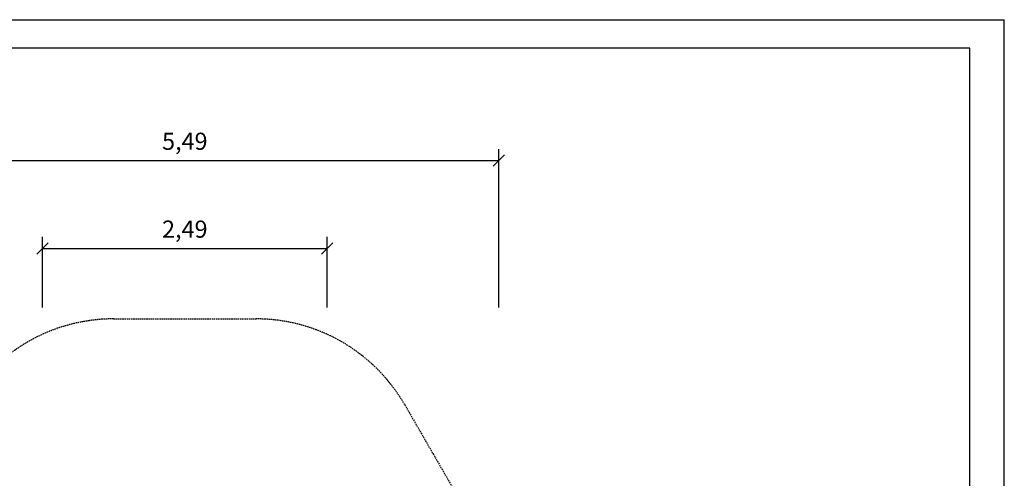
# Model space of a CAD drawing. Extents: x 0 to 14850, y 0 to 10500.
# Drawn here: x 6243 to 14850, y 6487 to 10500 of the extents above; entities that cross this region are included whole.
import ezdxf
from ezdxf.enums import TextEntityAlignment as Align

# ---------------------------------------------------------------- set-up
doc = ezdxf.new("R2010")
doc.units = 0
doc.linetypes.add('DASHED', pattern=[19.05, 12.7, -6.35])
doc.layers.add('BEMAßUNG', color=7, linetype='Continuous')
doc.layers.add('STAB', color=7, linetype='Continuous')
doc.styles.add('ARIAL', font='arial.ttf')

# ---------------------------------------------------------------- blocks, each defined once
blk = doc.blocks.new('SLASH')
at = {"color": 0, "linetype": 'Continuous'}
blk.add_line((-12.7, -12.7), (12.7, 12.7), dxfattribs=at)

msp = doc.modelspace()

# ---------------------------------------------------------------- linework, layer by layer
at = {"color": 7, "linetype": 'Continuous'}
for p in [(0, 10500), (14850, 0)]:
    msp.add_line(p, (14850, 10500), dxfattribs=at)
msp.add_lwpolyline([(14550, 10250), (250, 10250), (250, 250), (14550, 250)], close=True, dxfattribs=at)
at = {"layer": 'BEMAßUNG', "color": 7, "linetype": 'Continuous'}
for p, q in [((10431.3, 7982), (10431.3, 9367.5)), ((4941.5, 9267.5), (10431.3, 9267.5)), ((6441.5, 7982), (6441.5, 8598.8)), ((8931.3, 7982), (8931.3, 8598.8)), ((6441.5, 8498.8), (8931.3, 8498.8))]:
    msp.add_line(p, q, dxfattribs=at)
at = {"layer": 'STAB', "color": 5, "linetype": 'DASHED'}
msp.add_lwpolyline([(7064, 7882), (8308.9, 7882, -0.267949), (9607.9, 7132), (10230.4, 6053.9, -0.267949), (10230.4, 4553.9), (9607.9, 3475.8, -0.267949), (8308.9, 2725.8), (7064, 2725.8, -0.267949), (5765, 3475.8), (5142.5, 4553.9, -0.267949), (5142.5, 6053.9), (5765, 7132, -0.267949), (7064, 7882)], format="xyb", dxfattribs=at)

# ---------------------------------------------------------------- block references
at = {"layer": 'BEMAßUNG', "color": 7, "linetype": 'Continuous', "xscale": 3.937007874015748, "yscale": 3.937007874015748, "rotation": 180}
for p in [(10431.3, 9267.5), (8931.3, 8498.8)]:
    msp.add_blockref('SLASH', p, dxfattribs=at)
at = {"layer": 'BEMAßUNG', "color": 7, "linetype": 'Continuous', "xscale": 3.937007874015748, "yscale": 3.937007874015748}
msp.add_blockref('SLASH', (6441.5, 8498.8), dxfattribs=at)

# ---------------------------------------------------------------- texts
at = {"layer": 'BEMAßUNG', "color": 7, "linetype": 'Continuous', "style": 'ARIAL'}
for s, p in [('5,49', (7686.4, 9436.2)), ('2,49', (7686.4, 8667.5))]:
    msp.add_text(s, height=150, dxfattribs=at).set_placement(p, align=Align.MIDDLE_CENTER)

doc.saveas('drawing.dxf')
